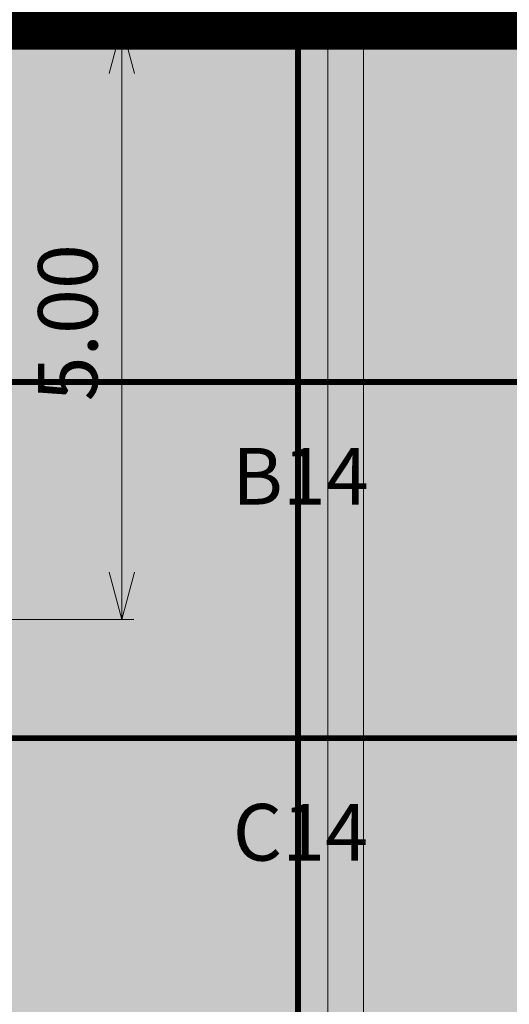
# Model space of a CAD drawing. Units: metres. Extents: x -773 to 0, y -23 to 129.
# Drawn here: x -514 to -510, y 78 to 86 of the extents above; entities that cross this region are included whole.
import ezdxf
from ezdxf.enums import TextEntityAlignment as Align
from ezdxf.lldxf.tags import DXFTag

# ---------------------------------------------------------------- set-up
doc = ezdxf.new("R2010")
doc.units = ezdxf.units.M
doc.header["$MEASUREMENT"] = 0
doc.header["$PDMODE"] = 3
for name, pattern in [('ACAD_ISO04W100', [30, 24, -3, 0, -3]), ('ACAD_ISO05W100', [33, 24, -3, 0, -3, 0, -3]), ('DASHDOT2', [0.5, 0.25, -0.125, 0, -0.125]), ('DASHED', [0.75, 0.5, -0.25])]:
    doc.linetypes.add(name, pattern=pattern)
doc.layers.get('0').update_dxf_attribs({"color": 251})
for name, color, linetype, lineweight in [('CANALETAS HIDRAULICA de PISO', 6, 'Continuous', 13), ('Divisória Retratil', 6, 'Continuous', 18), ('ECN_IDENTIFICAÇÃO_Área Locavel', 11, 'DASHED', 70), ('EIXOS', 1, 'ACAD_ISO04W100', 5), ('MDF', 31, 'Continuous', 5), ('PERFIL', 251, 'Continuous', 5), ('PONTO AÉREO EIXO', 253, 'DASHDOT2', 5), ('PONTOS AEREOS', 1, 'ACAD_ISO05W100', 5), ('REVISÂO', 11, 'Continuous', 18), ('ÁREA LOCAVEL', 11, 'DASHED', 70)]:
    doc.layers.add(name, color=color, linetype=linetype, lineweight=lineweight)
doc.layers.add('HACHURA', color=8, linetype='Continuous', lineweight=5, transparency=0.9)
doc.layers.add('Texto', color=2, linetype='Continuous')
doc.styles.add('ARIAL', font='ARIALN.TTF')
doc.styles.add('PADRAO_ARIAL', font='arial.ttf')
tags = doc.linetypes.add('DASHDOTX2', pattern=[2, 1, -0.5, 0, -0.5]).pattern_tags.tags
tags[10:11] = [DXFTag(74, 4), DXFTag(75, 0), DXFTag(340, '0'), DXFTag(46, 1.0), DXFTag(50, 0.0), DXFTag(44, 0.0), DXFTag(45, 0.0)]
tags[8:9] = [DXFTag(74, 4), DXFTag(75, 0), DXFTag(340, '0'), DXFTag(46, 1.0), DXFTag(50, 0.0), DXFTag(44, 0.0), DXFTag(45, 0.0)]
tags[6:7] = [DXFTag(74, 4), DXFTag(75, 0), DXFTag(340, '0'), DXFTag(46, 1.0), DXFTag(50, 0.0), DXFTag(44, 0.0), DXFTag(45, 0.0)]
tags[4:5] = [DXFTag(74, 4), DXFTag(75, 0), DXFTag(340, '0'), DXFTag(46, 1.0), DXFTag(50, 0.0), DXFTag(44, 0.0), DXFTag(45, 0.0)]
doc.dimstyles.new('REVISÃO', dxfattribs={"dimtxt": 0.5, "dimasz": 0.4, "dimexe": 0.1, "dimexo": 0.0625, "dimgap": 0.2, "dimtad": 1, "dimtoh": 1, "dimzin": 0, "dimdsep": 46, "dimtxsty": 'ARIAL', "dimblk": 'OPEN30', "dimcen": 0, "dimdle": 0.1, "dimadec": 0, "dimazin": 0, "dimtfac": 1, "dimtofl": 0, "dimtmove": 0, "dimatfit": 3, "dimldrblk": 'OPEN30', "dimfxl": 1, "dimtolj": 1, "dimtzin": 0, "dimlwd": -1, "dimlwe": -1, "dimarcsym": 0})

# ---------------------------------------------------------------- blocks, each defined once
blk = doc.blocks.new('PERFIL_MACHO')
at = {"layer": 'HACHURA', "ltscale": 0.5, "transparency": 33554508}
h = blk.add_hatch(color=251, dxfattribs=at)
h.dxf.hatch_style = 1
h.paths.add_polyline_path([(90.5, 0), (57.2, 0), (50.2, 19.3), (45.2, 19.3), (41, 19.3), (40.2, 19.3), (33.2, 0), (0, 0), (0, -8.5), (1.8, -8.5), (1.8, -1.8), (18.8, -1.8), (18.8, -11.6), (20.6, -11.6), (20.6, -1.8), (27.4, -1.8), (27.4, -11.6), (29.2, -11.6), (29.2, -1.8), (45.2, -1.8), (61.3, -1.8), (61.3, -11.6), (63.1, -11.6), (63.1, -1.8), (69.9, -1.8), (69.9, -11.6), (71.7, -11.6), (71.7, -1.8), (88.7, -1.8), (88.7, -8.5), (90.5, -8.5)])
h.paths.add_polyline_path([(35.5, 0.8), (41.5, 17.5), (45.2, 17.5), (49, 17.5), (55, 0.8), (45.2, 0.8)], flags=16)
at = {"layer": 'PERFIL', "ltscale": 0.5}
for points in [[(45.2, -1.8), (29.2, -1.8), (29.2, -11.6), (27.4, -11.6), (27.4, -1.8), (20.6, -1.8), (20.6, -11.6), (18.8, -11.6), (18.8, -1.8), (1.8, -1.8), (1.8, -8.5), (0, -8.5), (0, 0), (33.2, 0), (40.2, 19.3), (45.2, 19.3), (50.2, 19.3), (57.2, 0), (90.5, 0), (90.5, -8.5), (88.7, -8.5), (88.7, -1.8), (71.7, -1.8), (71.7, -11.6), (69.9, -11.6), (69.9, -1.8), (63.1, -1.8), (63.1, -11.6), (61.3, -11.6), (61.3, -1.8)], [(45.2, 0.8), (35.5, 0.8), (41.5, 17.5), (45.2, 17.5), (49, 17.5), (55, 0.8)]]:
    blk.add_lwpolyline(points, close=True, dxfattribs=at)
blk = doc.blocks.new('PERFIL_FEMEA')
at = {"layer": 'HACHURA', "ltscale": 0.5, "transparency": 33554508}
h = blk.add_hatch(color=251, dxfattribs=at)
h.dxf.hatch_style = 1
h.paths.add_polyline_path([(45.25, 27.2), (29.3, 27.2), (29.3, 38.8), (27.5, 38.8), (27.5, 25.4), (31.15, 25.4), (31.15, 1.8), (20.55, 1.8), (20.55, 18.4), (18.75, 18.4), (18.75, 1.8), (1.8, 1.8), (1.8, 8.5), (0, 8.5), (0, 0), (32.95, 0), (32.95, 25.4), (45.25, 25.4), (57.55, 25.4), (57.55, 0), (90.5, 0), (90.5, 8.5), (88.7, 8.5), (88.7, 1.8), (71.75, 1.8), (71.75, 18.4), (69.95, 18.4), (69.95, 1.8), (59.35, 1.8), (59.35, 25.4), (63, 25.4), (63, 38.8), (61.2, 38.8), (61.2, 27.2), (45.25, 27.2)])
at = {"layer": 'PERFIL', "ltscale": 0.5}
blk.add_lwpolyline([(45.25, 25.4), (57.55, 25.4), (57.55, 0), (90.5, 0), (90.5, 8.5), (88.7, 8.5), (88.7, 1.8), (71.75, 1.8), (71.75, 18.4), (69.95, 18.4), (69.95, 1.8), (59.35, 1.8), (59.35, 25.4), (63, 25.4), (63, 38.8), (61.2, 38.8), (61.2, 27.2), (45.25, 27.2), (29.3, 27.2), (29.3, 38.8), (27.5, 38.8), (27.5, 25.4), (31.15, 25.4), (31.15, 1.8), (20.55, 1.8), (20.55, 18.4), (18.75, 18.4), (18.75, 1.8), (1.8, 1.8), (1.8, 8.5), (0, 8.5), (0, 0), (32.95, 0), (32.95, 25.4)], close=True, dxfattribs=at)
blk = doc.blocks.new('*U239')
at = {"layer": 'MDF'}
for points in [[(-499, 72.7), (497.4, 72.7), (497.4, 87.7), (-499, 87.7)], [(-499, 15.8), (497.4, 15.8), (497.4, 0.8), (-499, 0.8)]]:
    blk.add_lwpolyline(points, close=True, dxfattribs=at)
at = {"ltscale": 0.5}
for name, p, rotation in [('PERFIL_MACHO', (-500.8, -1), 90), ('PERFIL_FEMEA', (499.2, -1), 89.99999999999999)]:
    blk.add_blockref(name, p, dxfattribs=dict(at, rotation=rotation))
blk = doc.blocks.new('*U242')
at = {"layer": 'Texto', "xscale": 0.001, "yscale": 0.001, "zscale": 0.001, "rotation": 180}
blk.add_blockref('*U239', (0.4992, -0.001), dxfattribs=at)
blk = doc.blocks.new('*U243')
at = {"layer": 'REVISÂO', "color": 0, "linetype": 'ByBlock', "lineweight": -2, "transparency": 16777216}
for p in [(0, 0), (1, 0), (2, 0), (3, 0), (4, 0)]:
    blk.add_blockref('*U242', p, dxfattribs=at)
blk = doc.blocks.new('_Open30')
at = {"color": 0, "linetype": 'ByBlock', "lineweight": -2}
for p, q in [((-1, 0.268), (0, 0)), ((0, 0), (-1, -0.268)), ((0, 0), (-1, 0))]:
    blk.add_line(p, q, dxfattribs=at)
blk = doc.blocks.new('*D271')
at = {"layer": 'Defpoints', "color": 0, "ltscale": 3, "transparency": 16777216}
for p in [(-514.7929, 86.328), (-514.7929, 81.328), (-513.5258, 81.328)]:
    blk.add_point(p, dxfattribs=at)
at = {"layer": 'Divisória Retratil', "color": 0, "ltscale": 3, "transparency": 16777216}
for p, q in [((-514.7304, 86.328), (-513.4258, 86.328)), ((-513.5258, 85.928), (-513.5258, 81.728)), ((-514.7304, 81.328), (-513.4258, 81.328))]:
    blk.add_line(p, q, dxfattribs=at)
at = {"layer": 'Divisória Retratil', "color": 0, "ltscale": 3, "transparency": 16777216, "xscale": 0.4, "yscale": 0.4, "zscale": 0.4}
for p, rotation in [((-513.5258, 86.328), 90), ((-513.5258, 81.328), 270)]:
    blk.add_blockref('_Open30', p, dxfattribs=dict(at, rotation=rotation))
at = {"layer": 'Divisória Retratil', "color": 0, "ltscale": 3, "transparency": 16777216, "insert": (-513.9811, 83.828), "char_height": 0.5, "attachment_point": 5, "rotation": 90, "style": 'ARIAL'}
blk.add_mtext('\\A1;5.00', dxfattribs=at)
blk = doc.blocks.new('*U499')
at = {"layer": 'PONTOS AEREOS', "true_color": 0xcd2027, "transparency": 33554687}
h = blk.add_hatch(color=242, dxfattribs=at)
h.dxf.hatch_style = 1
edge = h.paths.add_edge_path()
edge.add_line((-0.5076, 0.36), (-0.4176, 0.36))
edge.add_line((-0.4176, 0.36), (-0.4176, 0))
edge.add_arc((0, 0), 0.4176, 180, 360)
edge.add_line((0.4176, 0), (0.4176, 0.36))
edge.add_line((0.4176, 0.36), (0.5076, 0.36))
edge.add_line((0.5076, 0.36), (0.5076, 0))
edge.add_arc((0, 0), 0.5076, -180, 0, ccw=False)
edge.add_line((-0.5076, 0), (-0.5076, 0.36))
at = {"layer": 'PONTOS AEREOS'}
for p, q in [((0, 0), (0, 0.3)), ((-0.3, 0), (0, 0)), ((0, 0), (0.3, 0)), ((0, -0.3), (0, 0))]:
    blk.add_line(p, q, dxfattribs=at)
at = {"style": 'PADRAO_ARIAL'}
blk.add_attdef('EIXO', text='', height=0.4777, dxfattribs=at).set_placement((0.0202, -1.0319), align=Align.CENTER)
blk = doc.blocks.new('Ponto Aéreo Vd A')
at = {"layer": 'PONTO AÉREO EIXO', "ltscale": 3, "const_width": 0.05}
for points in [[(27.95, -7.1042), (27.95, 60.2452)], [(-16.78, 57.2452), (97.2, 57.2452)], [(-16.78, 54.2452), (97.2, 54.2452)]]:
    blk.add_lwpolyline(points, dxfattribs=at)
for p, values in [((27.95, 57.2452), {'EIXO': 'B14'}), ((27.95, 54.2452), {'EIXO': 'C14'})]:
    blk.add_blockref('*U499', p).add_auto_attribs(values)

msp = doc.modelspace()

# ---------------------------------------------------------------- hatches: boundary and pattern name
at = {"layer": 'ÁREA LOCAVEL', "linetype": 'Continuous', "ltscale": 3, "transparency": 33554534}
h = msp.add_hatch(color=256, dxfattribs=at)
h.dxf.hatch_style = 1
h.paths.add_polyline_path([(-442.7925, 14.5784), (-442.7925, 86.3286), (-556.7729, 86.3286), (-556.7728, 14.5776), (-527.2927, 14.5776), (-526.2, 14.5776), (-519.8202, 14.5776), (-507.1677, 14.5776), (-507.1677, 18.1969), (-499.2927, 18.1969), (-499.2927, 14.5776), (-474.9176, 14.5784), (-474.9176, 17.9476), (-462.7931, 17.9476), (-462.7931, 22.0784), (-445.7575, 22.0784), (-445.7575, 17.9476), (-451.0374, 17.9476), (-451.0374, 14.5784)])

# ---------------------------------------------------------------- linework, layer by layer
at = {"layer": 'CANALETAS HIDRAULICA de PISO', "ltscale": 2}
for p, q in [((-511.7929, 86.2843), (-511.7929, 70.9828)), ((-511.4929, 86.2843), (-511.4929, 70.9828))]:
    msp.add_line(p, q, dxfattribs=at)
at = {"layer": 'ECN_IDENTIFICAÇÃO_Área Locavel', "linetype": 'DASHED', "ltscale": 20, "const_width": 0.4}
msp.add_lwpolyline([(-442.7924, 14.5782), (-442.7925, 86.3284), (-556.7728, 86.3284), (-556.7727, 14.5774), (-527.2926, 14.5774), (-526.2, 14.5774), (-519.8202, 14.5774), (-507.1676, 14.5774), (-507.1676, 18.1967), (-499.2926, 18.1967), (-499.2926, 14.5774), (-474.9176, 14.5782), (-474.9176, 17.9475), (-462.793, 17.9475), (-462.793, 22.0782), (-445.7575, 22.0782), (-445.7575, 17.9475), (-451.0373, 17.9475), (-451.0373, 14.5782)], close=True, dxfattribs=at)
at = {"layer": 'EIXOS', "linetype": 'DASHDOTX2', "ltscale": 10}
msp.add_line((-545.4406, 86.238), (-411.7929, 86.2377), dxfattribs=at)
at = {"layer": 'ÁREA LOCAVEL', "linetype": 'Continuous', "ltscale": 10, "const_width": 0.05}
msp.add_lwpolyline([(-442.7925, 14.5784), (-442.7925, 86.3286), (-556.7729, 86.3286), (-556.7728, 14.5776), (-527.2927, 14.5776), (-526.2, 14.5776), (-519.8202, 14.5776), (-507.1677, 14.5776), (-507.1677, 18.1969), (-499.2927, 18.1969), (-499.2927, 14.5776), (-474.9176, 14.5784), (-474.9176, 17.9476), (-462.7931, 17.9476), (-462.7931, 22.0784), (-445.7575, 22.0784), (-445.7575, 17.9476), (-451.0374, 17.9476), (-451.0374, 14.5784)], close=True, dxfattribs=at)

# ---------------------------------------------------------------- block references
at = {"layer": 'PONTOS AEREOS'}
msp.add_blockref('Ponto Aéreo Vd A', (-539.9929, 26.0828), dxfattribs=at)
at = {"layer": 'REVISÂO'}
msp.add_blockref('*U243', (-514.8597, 86.373), dxfattribs=at)

# ---------------------------------------------------------------- dimensions: what is measured, and where the dimension line sits
at = {"layer": 'Divisória Retratil', "ltscale": 3}
dim = msp.add_linear_dim(base=(-513.5258, 81.328), p1=(-514.7929, 86.328), p2=(-514.7929, 81.328), angle=90, dimstyle='REVISÃO', override={"dimtmove": 1}, dxfattribs=at)
dim.commit()
dim.dimension.update_dxf_attribs({"geometry": '*D271', "text_midpoint": (-513.9811, 83.828)})

doc.saveas('drawing.dxf')
